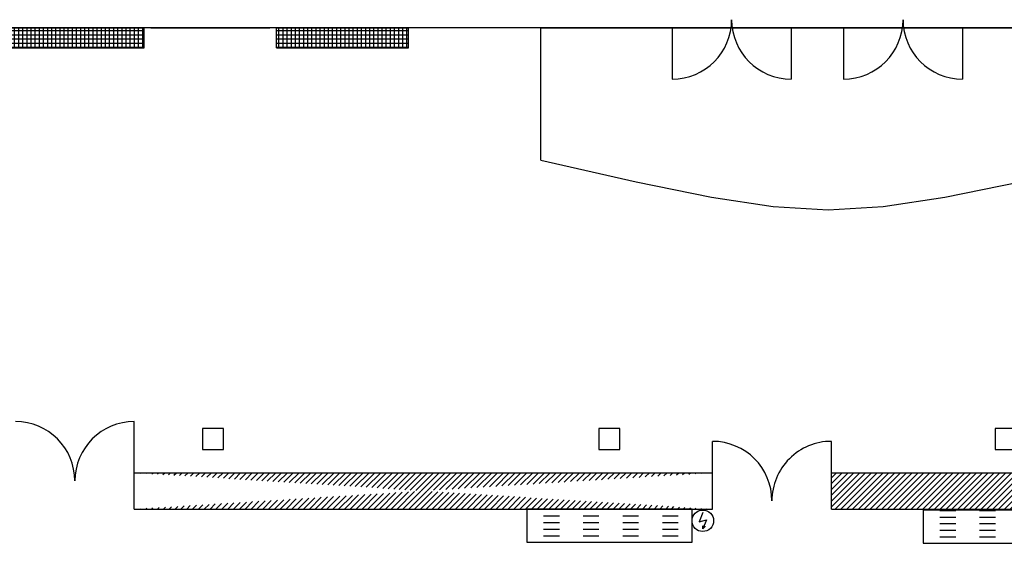
# Model space of a CAD drawing. Units: millimetres. Extents: x 238 to 48683, y 241 to 24658.
# Drawn here: x 15473 to 30374, y 16735 to 24658 of the extents above; entities that cross this region are included whole.
import ezdxf

# ---------------------------------------------------------------- set-up
doc = ezdxf.new("R2010")
doc.units = ezdxf.units.MM
doc.header["$MEASUREMENT"] = 0
for name, color, linetype in [('building', 252, 'Continuous'), ('instalacje', 1, 'Continuous'), ('meble', 252, 'Continuous')]:
    doc.layers.add(name, color=color, linetype=linetype)
pattern_1 = [(45, (-109.074, -113.26), (-4.419417, 4.419417), [])]

# ---------------------------------------------------------------- blocks, each defined once
blk = doc.blocks.new('A$C2B4A4B0F')
blk.add_hatch(color=1).paths.add_polyline_path([(16.3, 8.8), (19.7, 7.4), (16.3, 4)])
at = {"color": 1}
for p, q in [((16.3, 28.7), (10.6, 14.8)), ((10.6, 14.8), (22, 17.8)), ((22, 17.8), (16.3, 4)), ((16.3, 4), (16.3, 8.8)), ((16.3, 4), (19.7, 7.4))]:
    blk.add_line(p, q, dxfattribs=at)
blk.add_lwpolyline([(16.3, 8.8), (19.7, 7.4), (16.3, 4), (16.3, 8.8)], dxfattribs=at)
blk.add_circle((16.3, 16.3), 16.3, dxfattribs=at)
blk = doc.blocks.new('A$C3C4071D9')
h = blk.add_hatch()
h.set_pattern_fill('ANSI31', color=256, scale=50, style=0)
h.set_pattern_definition(pattern_1)
edge = h.paths.add_edge_path()
edge.add_line((1697, 1730), (2572, 1730))
edge.add_line((1697, 1675), (2572, 1675))
h = blk.add_hatch()
h.set_pattern_fill('ANSI31', color=256, scale=50, style=0)
h.set_pattern_definition(pattern_1)
h.paths.add_polyline_path([(3299, 1675), (3299, 1730), (2752, 1730), (2751.9, 1675)])
h = blk.add_hatch()
h.set_pattern_fill('ACAD_ISO03W100', color=256, scale=2, style=0)
h.set_pattern_definition([(0, (1200, 1165), (0, 10), [24, -36])])
h.paths.add_polyline_path([(2291, 1625), (2541, 1625), (2541, 1675), (2291, 1675)])
h = blk.add_hatch()
h.set_pattern_fill('ACAD_ISO03W100', color=256, scale=2, style=0)
h.set_pattern_definition([(0, (1799.999, 1163.248), (0, 10), [24, -36])])
h.paths.add_polyline_path([(2891, 1623.2), (3141, 1623.2), (3141, 1673.2), (2891, 1673.2)])
at = {"layer": 'meble'}
h = blk.add_hatch(dxfattribs=at)
h.set_pattern_fill('NET', color=256, scale=50, style=0)
h.set_pattern_definition([(0, (-2929.074, -113.26), (0, 6.25), []), (90, (-2929.074, -113.26), (-6.25, 4e-16), [])])
h.paths.add_polyline_path([(1712, 2373), (1712, 2403), (1512, 2403), (1512, 2373)])
h = blk.add_hatch(dxfattribs=at)
h.set_pattern_fill('NET', color=256, scale=50, style=0)
h.set_pattern_definition([(0, (-2529.074, -113.26), (0, 6.25), []), (90, (-2529.074, -113.26), (-6.25, 4e-16), [])])
h.paths.add_polyline_path([(2112, 2373), (2112, 2403), (1912, 2403), (1912, 2373)])
for p, q in [((2511, 2403), (2511, 2325.5)), ((2691, 2403), (2691, 2325.5)), ((2770.3, 2403), (2770.3, 2325.5)), ((2950.3, 2403), (2950.3, 2325.5)), ((1697, 1730), (1697, 1807.5)), ((2572, 1700), (2572, 1777.5)), ((2752, 1700), (2752, 1777.5)), ((1697, 1730), (2572, 1730)), ((1697, 1675), (1697, 1730)), ((2572, 1675), (2572, 1730)), ((2751.9, 1730), (3299, 1730)), ((2751.9, 1675), (2752, 1730)), ((1697, 1675), (2572, 1675)), ((2751.9, 1675), (3299, 1675))]:
    blk.add_line(p, q)
for points in [[(4832, 2403), (112, 2403)], [(1512, 2403), (1712, 2403)], [(1712, 2373), (1712, 2403)], [(1712, 2373), (1712, 2403)], [(1722, 2403), (1902, 2403)], [(1912, 2403), (2112, 2403)], [(1912, 2373), (1912, 2403)], [(2112, 2373), (2112, 2403)], [(2112, 2373), (2112, 2403)], [(2312, 2203), (2312, 2403)], [(2312, 2403), (3182, 2403)], [(1512, 2373), (1712, 2373)], [(1912, 2373), (2112, 2373)], [(2312, 2203), (2456.4, 2170.2), (2570.3, 2146.7), (2663.7, 2132.7), (2747, 2128), (2830.3, 2132.7), (2923.7, 2146.7), (3037.6, 2170.2), (3182, 2203)]]:
    blk.add_lwpolyline(points)
for points in [[(1800, 1765), (1832, 1765), (1832, 1797), (1800, 1797)], [(2400, 1765), (2432, 1765), (2432, 1797), (2400, 1797)], [(3000, 1765), (3032, 1765), (3032, 1797), (3000, 1797)], [(2291, 1625), (2541, 1625), (2541, 1675), (2291, 1675)], [(2891, 1623.2), (3141, 1623.2), (3141, 1673.2), (2891, 1673.2)]]:
    blk.add_lwpolyline(points, close=True)
for centre, start, end in [((2511, 2415.5), 270, 0), ((2691, 2415.5), 180, 270), ((2770.3, 2415.5), 270, 0), ((2950.3, 2415.5), 180, 270), ((1517, 1717.5), 0, 90), ((1697, 1717.5), 90, 180), ((2572, 1687.5), 360, 89.9786), ((2751.9, 1687.5), 89.9616, 180)]:
    blk.add_arc(centre, 90, start, end)
at = {"layer": 'instalacje'}
blk.add_blockref('A$C2B4A4B0F', (2541, 1641), dxfattribs=at)

msp = doc.modelspace()

# ---------------------------------------------------------------- block references
at = {"layer": 'building', "xscale": 10, "yscale": 10, "zscale": 10}
msp.add_blockref('A$C3C4071D9', (238, 503), dxfattribs=at)

doc.saveas('drawing.dxf')
